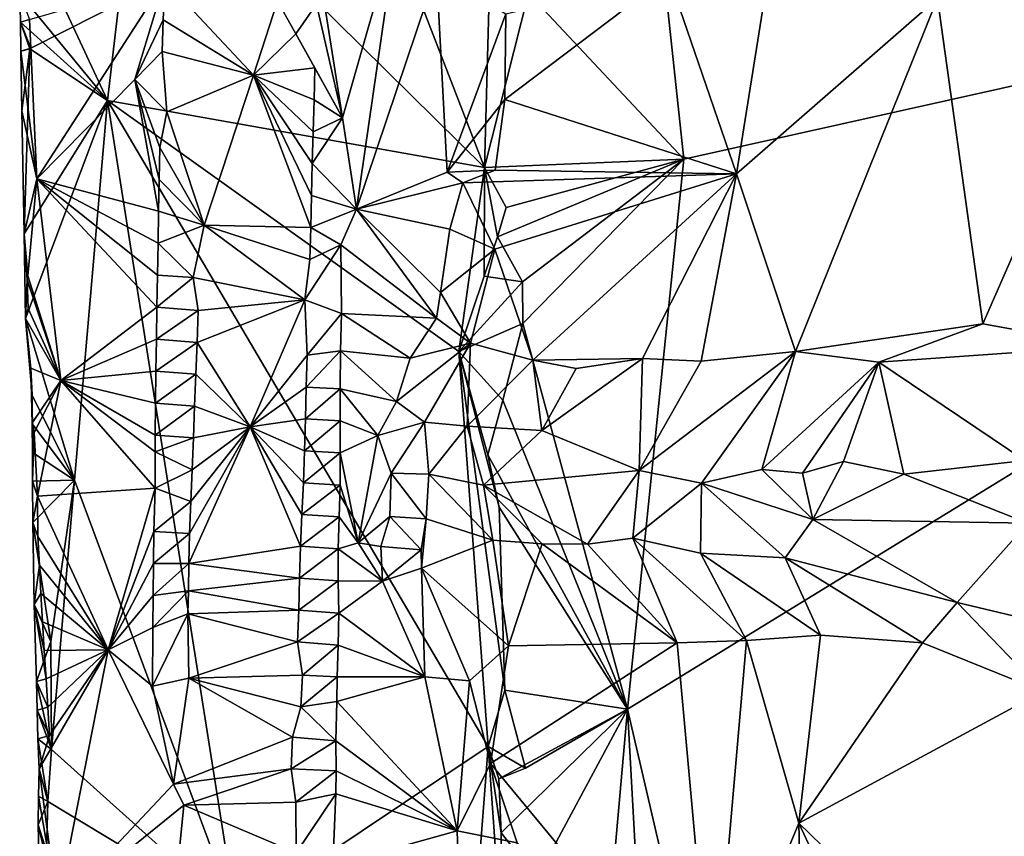
# Model space of a CAD drawing. Units: metres. Extents: x 26.5 to 29.5, y -9 to 15.
# Drawn here: x 26.8 to 27.7, y 0.2 to 0.9 of the extents above; entities that cross this region are included whole.
import ezdxf

# ---------------------------------------------------------------- set-up
doc = ezdxf.new("R2010")
doc.units = ezdxf.units.M

msp = doc.modelspace()

# ---------------------------------------------------------------- linework, layer by layer
at = {"layer": '1'}
for points in [[(27.3995, 0.75359, -1.5473), (27.36781, 1.04965, -1.54735), (27.26542, 0.89692, -1.54584)], [(27.36781, 1.04965, -1.54735), (27.3995, 0.75359, -1.5473), (28.54051, 1.00799, -1.55728)], [(26.90151, 0.8043, -1.14364), (26.92909, 1.04073, -1.18329), (26.82668, 0.9651, -1.05594)], [(26.90151, 0.8043, -1.14364), (27.22722, 0.74618, -1.53594), (26.92909, 1.04073, -1.18329)], [(26.92909, 1.04073, -1.18329), (27.22722, 0.74618, -1.53594), (27.13172, 0.99353, -1.42926)], [(27.3995, 0.75359, -1.5473), (27.35099, 0.27841, -1.54437), (28.54051, 1.00799, -1.55728)], [(27.35099, 0.27841, -1.54437), (27.66902, -1.08906, -1.53532), (28.54051, 1.00799, -1.55728)], [(28.54051, 1.00799, -1.55728), (27.66902, -1.08906, -1.53532), (28.66025, -0.43086, -1.54937)], [(27.13172, 0.99353, -1.42926), (27.22722, 0.74618, -1.53594), (27.23133, 0.89431, -1.54652)], [(26.90151, 0.8043, -1.14364), (26.82668, 0.9651, -1.05594), (26.82561, 0.89655, -1.04489)], [(27.15219, 0.95562, -0.96322), (27.10446, 0.78906, -1.00375), (27.08384, 0.92061, -1.01724)], [(27.1166, 0.71039, -0.99442), (27.10446, 0.78906, -1.00375), (27.15219, 0.95562, -0.96322)], [(27.1166, 0.71039, -0.99442), (27.15219, 0.95562, -0.96322), (27.18575, 0.91575, -0.94808)], [(27.61878, 0.89252, -1.14491), (27.77437, 0.932, -1.18084), (27.7722, 0.87227, -1.16431)], [(27.10446, 0.78906, -1.00375), (27.08211, 0.88749, -1.01711), (27.08384, 0.92061, -1.01724)], [(27.19491, 0.7424, -0.9461), (27.1166, 0.71039, -0.99442), (27.18575, 0.91575, -0.94808)], [(27.24584, 0.87892, -0.96061), (27.19491, 0.7424, -0.9461), (27.18575, 0.91575, -0.94808)], [(27.44503, 0.74084, -1.08284), (27.24483, 0.80507, -0.95886), (27.38627, 0.91207, -1.05278)], [(27.24483, 0.80507, -0.95886), (27.24584, 0.87892, -0.96061), (27.38627, 0.91207, -1.05278)], [(27.44503, 0.74084, -1.08284), (27.38627, 0.91207, -1.05278), (27.46976, 0.89634, -1.0945)], [(26.95092, 0.90817, -0.93056), (26.83511, 0.84939, -1.01878), (26.83403, 0.87402, -1.02007)], [(26.95092, 0.90817, -0.93056), (26.84056, 0.73659, -1.01544), (26.83511, 0.84939, -1.01878)], [(26.84056, 0.73659, -1.01544), (26.95092, 0.90817, -0.93056), (26.92509, 0.82228, -0.94431)], [(26.92509, 0.82228, -0.94431), (26.95092, 0.90817, -0.93056), (26.94955, 0.87395, -0.93221)], [(26.94955, 0.87395, -0.93221), (26.95092, 0.90817, -0.93056), (27.02776, 0.8262, -0.9831)], [(27.02776, 0.8262, -0.9831), (26.95092, 0.90817, -0.93056), (27.04853, 0.8899, -1.01064)], [(26.82561, 0.89655, -1.04489), (26.83403, 0.87402, -1.02007), (26.82622, 0.87171, -1.04367)], [(26.90151, 0.8043, -1.14364), (26.82561, 0.89655, -1.04489), (26.82622, 0.87171, -1.04367)], [(27.23133, 0.89431, -1.54652), (27.22722, 0.74618, -1.53594), (27.26542, 0.89692, -1.54584)], [(27.22722, 0.74618, -1.53594), (27.3995, 0.75359, -1.5473), (27.26542, 0.89692, -1.54584)], [(27.61878, 0.89252, -1.14491), (27.44503, 0.74084, -1.08284), (27.46976, 0.89634, -1.0945)], [(27.06425, 0.8618, -1.0185), (27.02776, 0.8262, -0.9831), (27.04853, 0.8899, -1.01064)], [(27.06425, 0.8618, -1.0185), (27.04853, 0.8899, -1.01064), (27.08211, 0.88749, -1.01711)], [(27.10446, 0.78906, -1.00375), (27.06425, 0.8618, -1.0185), (27.08211, 0.88749, -1.01711)], [(27.49594, 0.58744, -1.10236), (27.44503, 0.74084, -1.08284), (27.61878, 0.89252, -1.14491)], [(27.65801, 0.6112, -1.14701), (27.49594, 0.58744, -1.10236), (27.61878, 0.89252, -1.14491)], [(27.65801, 0.6112, -1.14701), (27.61878, 0.89252, -1.14491), (27.7722, 0.87227, -1.16431)], [(27.24483, 0.80507, -0.95886), (27.19491, 0.7424, -0.9461), (27.24584, 0.87892, -0.96061)], [(26.83403, 0.87402, -1.02007), (26.83511, 0.84939, -1.01878), (26.82622, 0.87171, -1.04367)], [(26.83511, 0.84939, -1.01878), (26.82671, 0.84687, -1.04249), (26.82622, 0.87171, -1.04367)], [(26.82671, 0.84687, -1.04249), (26.8345, 0.84882, -1.06482), (26.82622, 0.87171, -1.04367)], [(26.8345, 0.84882, -1.06482), (26.90151, 0.8043, -1.14364), (26.82622, 0.87171, -1.04367)], [(26.94875, 0.84639, -0.93165), (26.92509, 0.82228, -0.94431), (26.94955, 0.87395, -0.93221)], [(26.94875, 0.84639, -0.93165), (26.94955, 0.87395, -0.93221), (27.02776, 0.8262, -0.9831)], [(27.76451, 0.59184, -1.16994), (27.65801, 0.6112, -1.14701), (27.7722, 0.87227, -1.16431)], [(27.08073, 0.83233, -1.01645), (27.02776, 0.8262, -0.9831), (27.06425, 0.8618, -1.0185)], [(27.10446, 0.78906, -1.00375), (27.08073, 0.83233, -1.01645), (27.06425, 0.8618, -1.0185)], [(26.84056, 0.73659, -1.01544), (26.82671, 0.84687, -1.04249), (26.83511, 0.84939, -1.01878)], [(26.82745, 0.79516, -1.03955), (26.8345, 0.84882, -1.06482), (26.82671, 0.84687, -1.04249)], [(26.84056, 0.73659, -1.01544), (26.82745, 0.79516, -1.03955), (26.82671, 0.84687, -1.04249)], [(26.82745, 0.79516, -1.03955), (26.82943, 0.68891, -1.04058), (26.8345, 0.84882, -1.06482)], [(26.90151, 0.8043, -1.14364), (26.8345, 0.84882, -1.06482), (26.82943, 0.68891, -1.04058)], [(26.95268, 0.79448, -0.92969), (26.92509, 0.82228, -0.94431), (26.94875, 0.84639, -0.93165)], [(26.95268, 0.79448, -0.92969), (26.94875, 0.84639, -0.93165), (27.02776, 0.8262, -0.9831)], [(26.98512, 0.69653, -0.94778), (26.95268, 0.79448, -0.92969), (27.02776, 0.8262, -0.9831)], [(26.98512, 0.69653, -0.94778), (27.02776, 0.8262, -0.9831), (27.07709, 0.69447, -1.01442)], [(27.07999, 0.80476, -1.01602), (27.02776, 0.8262, -0.9831), (27.08073, 0.83233, -1.01645)], [(27.07709, 0.69447, -1.01442), (27.02776, 0.8262, -0.9831), (27.0777, 0.72207, -1.01458)], [(27.0777, 0.72207, -1.01458), (27.02776, 0.8262, -0.9831), (27.07837, 0.74965, -1.01487)], [(27.07837, 0.74965, -1.01487), (27.02776, 0.8262, -0.9831), (27.07916, 0.77721, -1.01539)], [(27.07916, 0.77721, -1.01539), (27.02776, 0.8262, -0.9831), (27.07999, 0.80476, -1.01602)], [(27.07999, 0.80476, -1.01602), (27.08073, 0.83233, -1.01645), (27.10446, 0.78906, -1.00375)], [(26.84056, 0.73659, -1.01544), (26.92509, 0.82228, -0.94431), (26.94557, 0.70843, -0.93058)], [(26.94557, 0.70843, -0.93058), (26.92509, 0.82228, -0.94431), (26.94607, 0.73605, -0.93051)], [(26.94607, 0.73605, -0.93051), (26.92509, 0.82228, -0.94431), (26.94668, 0.76365, -0.93067)], [(26.94668, 0.76365, -0.93067), (26.92509, 0.82228, -0.94431), (26.95268, 0.79448, -0.92969)], [(26.8306, 0.61581, -1.0426), (26.90151, 0.8043, -1.14364), (26.82943, 0.68891, -1.04058)], [(26.87304, 0.47621, -1.09673), (26.90151, 0.8043, -1.14364), (26.8306, 0.61581, -1.0426)], [(27.01267, 0.1005, -1.25642), (26.90151, 0.8043, -1.14364), (26.87304, 0.47621, -1.09673)], [(27.20502, 0.58737, -1.50367), (27.22722, 0.74618, -1.53594), (26.90151, 0.8043, -1.14364)], [(27.23051, 0.24611, -1.52163), (27.20502, 0.58737, -1.50367), (26.90151, 0.8043, -1.14364)], [(27.01267, 0.1005, -1.25642), (27.23051, 0.24611, -1.52163), (26.90151, 0.8043, -1.14364)], [(27.07916, 0.77721, -1.01539), (27.07999, 0.80476, -1.01602), (27.10446, 0.78906, -1.00375)], [(27.23643, 0.744, -0.95386), (27.19491, 0.7424, -0.9461), (27.24483, 0.80507, -0.95886)], [(27.23643, 0.744, -0.95386), (27.24483, 0.80507, -0.95886), (27.44503, 0.74084, -1.08284)], [(26.82745, 0.79516, -1.03955), (26.84056, 0.73659, -1.01544), (26.82943, 0.68891, -1.04058)], [(26.94668, 0.76365, -0.93067), (26.95268, 0.79448, -0.92969), (26.98512, 0.69653, -0.94778)], [(27.07837, 0.74965, -1.01487), (27.07916, 0.77721, -1.01539), (27.10446, 0.78906, -1.00375)], [(27.1166, 0.71039, -0.99442), (27.07837, 0.74965, -1.01487), (27.10446, 0.78906, -1.00375)], [(26.94607, 0.73605, -0.93051), (26.94668, 0.76365, -0.93067), (26.98512, 0.69653, -0.94778)], [(27.0777, 0.72207, -1.01458), (27.07837, 0.74965, -1.01487), (27.1166, 0.71039, -0.99442)], [(27.22722, 0.74618, -1.53594), (27.24604, 0.71182, -1.54435), (27.3995, 0.75359, -1.5473)], [(27.24604, 0.71182, -1.54435), (27.23849, 0.68649, -1.54083), (27.3995, 0.75359, -1.5473)], [(27.23849, 0.68649, -1.54083), (27.26028, 0.64755, -1.54368), (27.3995, 0.75359, -1.5473)], [(27.26028, 0.64755, -1.54368), (27.26035, 0.61146, -1.54343), (27.3995, 0.75359, -1.5473)], [(27.26035, 0.61146, -1.54343), (27.35099, 0.27841, -1.54437), (27.3995, 0.75359, -1.5473)], [(27.1166, 0.71039, -0.99442), (27.19491, 0.7424, -0.9461), (27.20861, 0.73299, -0.9457)], [(27.20861, 0.73299, -0.9457), (27.19491, 0.7424, -0.9461), (27.23643, 0.744, -0.95386)], [(27.22722, 0.74618, -1.53594), (27.20502, 0.58737, -1.50367), (27.22699, 0.65234, -1.53324)], [(27.20861, 0.73299, -0.9457), (27.23643, 0.744, -0.95386), (27.44503, 0.74084, -1.08284)], [(27.23636, 0.67587, -0.95372), (27.20861, 0.73299, -0.9457), (27.44503, 0.74084, -1.08284)], [(27.22722, 0.74618, -1.53594), (27.22699, 0.65234, -1.53324), (27.23849, 0.68649, -1.54083)], [(27.24604, 0.71182, -1.54435), (27.22722, 0.74618, -1.53594), (27.23849, 0.68649, -1.54083)], [(27.26895, 0.57986, -0.96841), (27.23636, 0.67587, -0.95372), (27.44503, 0.74084, -1.08284)], [(27.36392, 0.58139, -1.02771), (27.26895, 0.57986, -0.96841), (27.44503, 0.74084, -1.08284)], [(27.36392, 0.58139, -1.02771), (27.44503, 0.74084, -1.08284), (27.41455, 0.57903, -1.05989)], [(27.41455, 0.57903, -1.05989), (27.44503, 0.74084, -1.08284), (27.49594, 0.58744, -1.10236)], [(26.83264, 0.65272, -1.02673), (26.82943, 0.68891, -1.04058), (26.84056, 0.73659, -1.01544)], [(26.86125, 0.56219, -1.00178), (26.83264, 0.65272, -1.02673), (26.84056, 0.73659, -1.01544)], [(26.86125, 0.56219, -1.00178), (26.84056, 0.73659, -1.01544), (26.94414, 0.62551, -0.93095)], [(26.94414, 0.62551, -0.93095), (26.84056, 0.73659, -1.01544), (26.94466, 0.65316, -0.9309)], [(26.94466, 0.65316, -0.9309), (26.84056, 0.73659, -1.01544), (26.94514, 0.68079, -0.93078)], [(26.94514, 0.68079, -0.93078), (26.84056, 0.73659, -1.01544), (26.94557, 0.70843, -0.93058)], [(26.94557, 0.70843, -0.93058), (26.94607, 0.73605, -0.93051), (26.98512, 0.69653, -0.94778)], [(27.19723, 0.69293, -0.94676), (27.1166, 0.71039, -0.99442), (27.20861, 0.73299, -0.9457)], [(27.19723, 0.69293, -0.94676), (27.20861, 0.73299, -0.9457), (27.23636, 0.67587, -0.95372)], [(27.07709, 0.69447, -1.01442), (27.0777, 0.72207, -1.01458), (27.1166, 0.71039, -0.99442)], [(26.94514, 0.68079, -0.93078), (26.94557, 0.70843, -0.93058), (26.98512, 0.69653, -0.94778)], [(27.10319, 0.67942, -1.00708), (27.07709, 0.69447, -1.01442), (27.1166, 0.71039, -0.99442)], [(27.18582, 0.61626, -0.94562), (27.10319, 0.67942, -1.00708), (27.1166, 0.71039, -0.99442)], [(27.18582, 0.61626, -0.94562), (27.1166, 0.71039, -0.99442), (27.18931, 0.63834, -0.9474)], [(27.18931, 0.63834, -0.9474), (27.1166, 0.71039, -0.99442), (27.19723, 0.69293, -0.94676)], [(26.97561, 0.65134, -0.93186), (26.94514, 0.68079, -0.93078), (26.98512, 0.69653, -0.94778)], [(26.97561, 0.65134, -0.93186), (26.98512, 0.69653, -0.94778), (27.07194, 0.63207, -1.01392)], [(27.07194, 0.63207, -1.01392), (26.98512, 0.69653, -0.94778), (27.07645, 0.66688, -1.01421)], [(27.07645, 0.66688, -1.01421), (26.98512, 0.69653, -0.94778), (27.07709, 0.69447, -1.01442)], [(27.07645, 0.66688, -1.01421), (27.07709, 0.69447, -1.01442), (27.10319, 0.67942, -1.00708)], [(27.18931, 0.63834, -0.9474), (27.19723, 0.69293, -0.94676), (27.23636, 0.67587, -0.95372)], [(26.82943, 0.68891, -1.04058), (26.83264, 0.65272, -1.02673), (26.83202, 0.64921, -1.03182)], [(26.8306, 0.61581, -1.0426), (26.82943, 0.68891, -1.04058), (26.83202, 0.64921, -1.03182)], [(26.94466, 0.65316, -0.9309), (26.94514, 0.68079, -0.93078), (26.97561, 0.65134, -0.93186)], [(27.23849, 0.68649, -1.54083), (27.22699, 0.65234, -1.53324), (27.26028, 0.64755, -1.54368)], [(27.07194, 0.63207, -1.01392), (27.07645, 0.66688, -1.01421), (27.10319, 0.67942, -1.00708)], [(27.10366, 0.62021, -1.0085), (27.07194, 0.63207, -1.01392), (27.10319, 0.67942, -1.00708)], [(27.18582, 0.61626, -0.94562), (27.10366, 0.62021, -1.0085), (27.10319, 0.67942, -1.00708)], [(27.18931, 0.63834, -0.9474), (27.23636, 0.67587, -0.95372), (27.2151, 0.59453, -0.94631)], [(27.2151, 0.59453, -0.94631), (27.23636, 0.67587, -0.95372), (27.26895, 0.57986, -0.96841)], [(26.8306, 0.61581, -1.0426), (26.83202, 0.64921, -1.03182), (26.83285, 0.62454, -1.0305)], [(26.83264, 0.65272, -1.02673), (26.86125, 0.56219, -1.00178), (26.83202, 0.64921, -1.03182)], [(26.83202, 0.64921, -1.03182), (26.86125, 0.56219, -1.00178), (26.83285, 0.62454, -1.0305)], [(26.94414, 0.62551, -0.93095), (26.94466, 0.65316, -0.9309), (26.97561, 0.65134, -0.93186)], [(26.97997, 0.62265, -0.94211), (26.94414, 0.62551, -0.93095), (26.97561, 0.65134, -0.93186)], [(26.97997, 0.62265, -0.94211), (26.97561, 0.65134, -0.93186), (27.07194, 0.63207, -1.01392)], [(27.22699, 0.65234, -1.53324), (27.20502, 0.58737, -1.50367), (27.26028, 0.64755, -1.54368)], [(27.20502, 0.58737, -1.50367), (27.26035, 0.61146, -1.54343), (27.26028, 0.64755, -1.54368)], [(27.2151, 0.59453, -0.94631), (27.18582, 0.61626, -0.94562), (27.18931, 0.63834, -0.9474)], [(26.97885, 0.59517, -0.94088), (26.97997, 0.62265, -0.94211), (27.07194, 0.63207, -1.01392)], [(27.02473, 0.52238, -0.97709), (26.97885, 0.59517, -0.94088), (27.07194, 0.63207, -1.01392)], [(27.0741, 0.5842, -1.01262), (27.02473, 0.52238, -0.97709), (27.07194, 0.63207, -1.01392)], [(27.0741, 0.5842, -1.01262), (27.07194, 0.63207, -1.01392), (27.10366, 0.62021, -1.0085)], [(26.86125, 0.56219, -1.00178), (26.8306, 0.61581, -1.0426), (26.83285, 0.62454, -1.0305)], [(26.94373, 0.59791, -0.9312), (26.86125, 0.56219, -1.00178), (26.94414, 0.62551, -0.93095)], [(26.94373, 0.59791, -0.9312), (26.94414, 0.62551, -0.93095), (26.97997, 0.62265, -0.94211)], [(26.97885, 0.59517, -0.94088), (26.94373, 0.59791, -0.9312), (26.97997, 0.62265, -0.94211)], [(26.8351, 0.57284, -1.02768), (26.83632, 0.5497, -1.05117), (26.8306, 0.61581, -1.0426)], [(26.86125, 0.56219, -1.00178), (26.8351, 0.57284, -1.02768), (26.8306, 0.61581, -1.0426)], [(26.83632, 0.5497, -1.05117), (26.87304, 0.47621, -1.09673), (26.8306, 0.61581, -1.0426)], [(27.10284, 0.58803, -1.00901), (27.0741, 0.5842, -1.01262), (27.10366, 0.62021, -1.0085)], [(27.10284, 0.58803, -1.00901), (27.10366, 0.62021, -1.0085), (27.16293, 0.58147, -0.9579)], [(27.16293, 0.58147, -0.9579), (27.10366, 0.62021, -1.0085), (27.18582, 0.61626, -0.94562)], [(27.2151, 0.59453, -0.94631), (27.16293, 0.58147, -0.9579), (27.18582, 0.61626, -0.94562)], [(27.20502, 0.58737, -1.50367), (27.2432, 0.54522, -1.54073), (27.26035, 0.61146, -1.54343)], [(27.2432, 0.54522, -1.54073), (27.35099, 0.27841, -1.54437), (27.26035, 0.61146, -1.54343)], [(27.56803, 0.57816, -1.13906), (27.49594, 0.58744, -1.10236), (27.65801, 0.6112, -1.14701)], [(27.56803, 0.57816, -1.13906), (27.65801, 0.6112, -1.14701), (27.76451, 0.59184, -1.16994)], [(26.9434, 0.57025, -0.93162), (26.86125, 0.56219, -1.00178), (26.94373, 0.59791, -0.9312)], [(26.97885, 0.59517, -0.94088), (26.9434, 0.57025, -0.93162), (26.94373, 0.59791, -0.9312)], [(26.97781, 0.56766, -0.93983), (26.9434, 0.57025, -0.93162), (26.97885, 0.59517, -0.94088)], [(26.97781, 0.56766, -0.93983), (26.97885, 0.59517, -0.94088), (27.02473, 0.52238, -0.97709)], [(27.07322, 0.55666, -1.01191), (27.0741, 0.5842, -1.01262), (27.10284, 0.58803, -1.00901)], [(27.10264, 0.55517, -1.00967), (27.07322, 0.55666, -1.01191), (27.10284, 0.58803, -1.00901)], [(27.10264, 0.55517, -1.00967), (27.10284, 0.58803, -1.00901), (27.15133, 0.54412, -0.96721)], [(27.15133, 0.54412, -0.96721), (27.10284, 0.58803, -1.00901), (27.16293, 0.58147, -0.9579)], [(27.15133, 0.54412, -0.96721), (27.16293, 0.58147, -0.9579), (27.2151, 0.59453, -0.94631)], [(27.17532, 0.52638, -0.97144), (27.15133, 0.54412, -0.96721), (27.2151, 0.59453, -0.94631)], [(27.17532, 0.52638, -0.97144), (27.2151, 0.59453, -0.94631), (27.21245, 0.52294, -0.98452)], [(27.20502, 0.58737, -1.50367), (27.23051, 0.24611, -1.52163), (27.24473, 0.29482, -1.53997)], [(27.20502, 0.58737, -1.50367), (27.24001, 0.45294, -1.53842), (27.23022, 0.49817, -1.53195)], [(27.20502, 0.58737, -1.50367), (27.23022, 0.49817, -1.53195), (27.2432, 0.54522, -1.54073)], [(27.20502, 0.58737, -1.50367), (27.24473, 0.29482, -1.53997), (27.24001, 0.45294, -1.53842)], [(27.21245, 0.52294, -0.98452), (27.2151, 0.59453, -0.94631), (27.26895, 0.57986, -0.96841)], [(27.41488, 0.47368, -1.13254), (27.36085, 0.48449, -1.10221), (27.49594, 0.58744, -1.10236)], [(27.49594, 0.58744, -1.10236), (27.36085, 0.48449, -1.10221), (27.41455, 0.57903, -1.05989)], [(27.41488, 0.47368, -1.13254), (27.49594, 0.58744, -1.10236), (27.46692, 0.48548, -1.15334)], [(27.46692, 0.48548, -1.15334), (27.49594, 0.58744, -1.10236), (27.56803, 0.57816, -1.13906)], [(27.69423, 0.49313, -1.22471), (27.56803, 0.57816, -1.13906), (27.76451, 0.59184, -1.16994)], [(27.07322, 0.55666, -1.01191), (27.02473, 0.52238, -0.97709), (27.0741, 0.5842, -1.01262)], [(27.21245, 0.52294, -0.98452), (27.26895, 0.57986, -0.96841), (27.27696, 0.51895, -1.02481)], [(27.30662, 0.57273, -0.99361), (27.26895, 0.57986, -0.96841), (27.36392, 0.58139, -1.02771)], [(27.27696, 0.51895, -1.02481), (27.26895, 0.57986, -0.96841), (27.30662, 0.57273, -0.99361)], [(27.27696, 0.51895, -1.02481), (27.30662, 0.57273, -0.99361), (27.36392, 0.58139, -1.02771)], [(27.36085, 0.48449, -1.10221), (27.27696, 0.51895, -1.02481), (27.36392, 0.58139, -1.02771)], [(27.36085, 0.48449, -1.10221), (27.36392, 0.58139, -1.02771), (27.41455, 0.57903, -1.05989)], [(26.83632, 0.5497, -1.05117), (26.8351, 0.57284, -1.02768), (26.83649, 0.5249, -1.04979)], [(26.83649, 0.5249, -1.04979), (26.8351, 0.57284, -1.02768), (26.83657, 0.52597, -1.02489)], [(26.8351, 0.57284, -1.02768), (26.86125, 0.56219, -1.00178), (26.83657, 0.52597, -1.02489)], [(26.94305, 0.54259, -0.932), (26.86125, 0.56219, -1.00178), (26.9434, 0.57025, -0.93162)], [(26.94305, 0.54259, -0.932), (26.9434, 0.57025, -0.93162), (26.97781, 0.56766, -0.93983)], [(27.46692, 0.48548, -1.15334), (27.56803, 0.57816, -1.13906), (27.50213, 0.48227, -1.16768)], [(27.50213, 0.48227, -1.16768), (27.56803, 0.57816, -1.13906), (27.53761, 0.49226, -1.17702)], [(27.58966, 0.48127, -1.19706), (27.53761, 0.49226, -1.17702), (27.56803, 0.57816, -1.13906)], [(27.58966, 0.48127, -1.19706), (27.56803, 0.57816, -1.13906), (27.69423, 0.49313, -1.22471)], [(26.83657, 0.52597, -1.02489), (26.86125, 0.56219, -1.00178), (26.83801, 0.51736, -1.02192)], [(26.83801, 0.51736, -1.02192), (26.86125, 0.56219, -1.00178), (26.84097, 0.46244, -1.0184)], [(26.84097, 0.46244, -1.0184), (26.86125, 0.56219, -1.00178), (26.94265, 0.46913, -0.93317)], [(26.94265, 0.46913, -0.93317), (26.86125, 0.56219, -1.00178), (26.94279, 0.50079, -0.9327)], [(26.94279, 0.50079, -0.9327), (26.86125, 0.56219, -1.00178), (26.94264, 0.51495, -0.93226)], [(26.94264, 0.51495, -0.93226), (26.86125, 0.56219, -1.00178), (26.94305, 0.54259, -0.932)], [(26.97682, 0.54015, -0.93886), (26.94305, 0.54259, -0.932), (26.97781, 0.56766, -0.93983)], [(26.97682, 0.54015, -0.93886), (26.97781, 0.56766, -0.93983), (27.02473, 0.52238, -0.97709)], [(27.0725, 0.52909, -1.01152), (27.02473, 0.52238, -0.97709), (27.07322, 0.55666, -1.01191)], [(27.0725, 0.52909, -1.01152), (27.07322, 0.55666, -1.01191), (27.10264, 0.55517, -1.00967)], [(27.10253, 0.52746, -1.01056), (27.0725, 0.52909, -1.01152), (27.10264, 0.55517, -1.00967)], [(27.10253, 0.52746, -1.01056), (27.10264, 0.55517, -1.00967), (27.13519, 0.5149, -0.98246)], [(27.13519, 0.5149, -0.98246), (27.10264, 0.55517, -1.00967), (27.15133, 0.54412, -0.96721)], [(26.87304, 0.47621, -1.09673), (26.83632, 0.5497, -1.05117), (26.83649, 0.5249, -1.04979)], [(27.2432, 0.54522, -1.54073), (27.23022, 0.49817, -1.53195), (27.35099, 0.27841, -1.54437)], [(26.94264, 0.51495, -0.93226), (26.94305, 0.54259, -0.932), (26.97682, 0.54015, -0.93886)], [(26.97571, 0.51266, -0.93767), (26.94264, 0.51495, -0.93226), (26.97682, 0.54015, -0.93886)], [(26.97571, 0.51266, -0.93767), (26.97682, 0.54015, -0.93886), (27.02473, 0.52238, -0.97709)], [(27.13519, 0.5149, -0.98246), (27.15133, 0.54412, -0.96721), (27.17532, 0.52638, -0.97144)], [(27.07172, 0.50153, -1.01101), (27.02473, 0.52238, -0.97709), (27.0725, 0.52909, -1.01152)], [(27.07172, 0.50153, -1.01101), (27.0725, 0.52909, -1.01152), (27.10253, 0.52746, -1.01056)], [(26.83649, 0.5249, -1.04979), (26.83657, 0.52597, -1.02489), (26.83665, 0.5001, -1.0484)], [(26.87304, 0.47621, -1.09673), (26.83649, 0.5249, -1.04979), (26.83665, 0.5001, -1.0484)], [(26.83665, 0.5001, -1.0484), (26.83657, 0.52597, -1.02489), (26.83801, 0.51736, -1.02192)], [(26.97185, 0.40424, -0.93324), (26.97242, 0.43018, -0.93412), (27.02473, 0.52238, -0.97709)], [(26.97185, 0.40424, -0.93324), (27.02473, 0.52238, -0.97709), (27.06842, 0.41905, -1.00744)], [(26.97242, 0.43018, -0.93412), (26.97342, 0.4577, -0.9351), (27.02473, 0.52238, -0.97709)], [(26.97342, 0.4577, -0.9351), (26.97454, 0.48518, -0.93633), (27.02473, 0.52238, -0.97709)], [(26.97454, 0.48518, -0.93633), (26.97571, 0.51266, -0.93767), (27.02473, 0.52238, -0.97709)], [(27.06842, 0.41905, -1.00744), (27.02473, 0.52238, -0.97709), (27.06954, 0.44654, -1.00866)], [(27.06954, 0.44654, -1.00866), (27.02473, 0.52238, -0.97709), (27.07076, 0.47401, -1.01011)], [(27.07076, 0.47401, -1.01011), (27.02473, 0.52238, -0.97709), (27.07172, 0.50153, -1.01101)], [(27.10258, 0.49972, -1.01177), (27.07172, 0.50153, -1.01101), (27.10253, 0.52746, -1.01056)], [(27.10258, 0.49972, -1.01177), (27.10253, 0.52746, -1.01056), (27.13519, 0.5149, -0.98246)], [(27.14658, 0.48224, -0.98023), (27.13519, 0.5149, -0.98246), (27.17532, 0.52638, -0.97144)], [(27.14658, 0.48224, -0.98023), (27.17532, 0.52638, -0.97144), (27.17931, 0.48135, -0.98336)], [(27.17931, 0.48135, -0.98336), (27.17532, 0.52638, -0.97144), (27.21245, 0.52294, -0.98452)], [(27.17931, 0.48135, -0.98336), (27.21245, 0.52294, -0.98452), (27.22647, 0.47184, -1.01092)], [(27.22647, 0.47184, -1.01092), (27.21245, 0.52294, -0.98452), (27.27696, 0.51895, -1.02481)], [(26.83665, 0.5001, -1.0484), (26.83801, 0.51736, -1.02192), (26.83678, 0.4753, -1.04702)], [(26.83678, 0.4753, -1.04702), (26.83801, 0.51736, -1.02192), (26.84097, 0.46244, -1.0184)], [(26.94279, 0.50079, -0.9327), (26.94264, 0.51495, -0.93226), (26.97571, 0.51266, -0.93767)], [(26.97454, 0.48518, -0.93633), (26.94279, 0.50079, -0.9327), (26.97571, 0.51266, -0.93767)], [(27.11808, 0.42214, -0.99307), (27.10258, 0.49972, -1.01177), (27.13519, 0.5149, -0.98246)], [(27.11808, 0.42214, -0.99307), (27.13519, 0.5149, -0.98246), (27.14658, 0.48224, -0.98023)], [(27.22647, 0.47184, -1.01092), (27.27696, 0.51895, -1.02481), (27.36085, 0.48449, -1.10221)], [(26.87304, 0.47621, -1.09673), (26.83665, 0.5001, -1.0484), (26.83678, 0.4753, -1.04702)], [(26.94265, 0.46913, -0.93317), (26.94279, 0.50079, -0.9327), (26.97454, 0.48518, -0.93633)], [(27.07076, 0.47401, -1.01011), (27.07172, 0.50153, -1.01101), (27.10258, 0.49972, -1.01177)], [(27.10259, 0.47199, -1.01291), (27.07076, 0.47401, -1.01011), (27.10258, 0.49972, -1.01177)], [(27.10259, 0.47199, -1.01291), (27.10258, 0.49972, -1.01177), (27.11808, 0.42214, -0.99307)], [(27.23022, 0.49817, -1.53195), (27.24001, 0.45294, -1.53842), (27.35099, 0.27841, -1.54437)], [(26.97342, 0.4577, -0.9351), (26.94265, 0.46913, -0.93317), (26.97454, 0.48518, -0.93633)], [(27.41488, 0.47368, -1.13254), (27.46692, 0.48548, -1.15334), (27.51115, 0.44229, -1.16882)], [(27.51115, 0.44229, -1.16882), (27.46692, 0.48548, -1.15334), (27.50213, 0.48227, -1.16768)], [(27.51115, 0.44229, -1.16882), (27.50213, 0.48227, -1.16768), (27.53761, 0.49226, -1.17702)], [(27.51115, 0.44229, -1.16882), (27.53761, 0.49226, -1.17702), (27.58966, 0.48127, -1.19706)], [(27.58966, 0.48127, -1.19706), (27.69423, 0.49313, -1.22471), (27.69688, 0.43906, -1.22285)], [(27.14548, 0.44477, -0.97615), (27.11808, 0.42214, -0.99307), (27.14658, 0.48224, -0.98023)], [(27.14548, 0.44477, -0.97615), (27.14658, 0.48224, -0.98023), (27.17687, 0.44284, -0.97807)], [(27.17687, 0.44284, -0.97807), (27.14658, 0.48224, -0.98023), (27.17931, 0.48135, -0.98336)], [(27.17687, 0.44284, -0.97807), (27.17931, 0.48135, -0.98336), (27.23444, 0.42429, -1.00627)], [(27.23444, 0.42429, -1.00627), (27.17931, 0.48135, -0.98336), (27.22647, 0.47184, -1.01092)], [(27.3162, 0.42103, -1.06307), (27.22647, 0.47184, -1.01092), (27.36085, 0.48449, -1.10221)], [(27.35535, 0.42607, -1.09107), (27.3162, 0.42103, -1.06307), (27.36085, 0.48449, -1.10221)], [(27.41488, 0.47368, -1.13254), (27.35535, 0.42607, -1.09107), (27.36085, 0.48449, -1.10221)], [(27.51115, 0.44229, -1.16882), (27.58966, 0.48127, -1.19706), (27.69688, 0.43906, -1.22285)], [(26.87304, 0.47621, -1.09673), (26.83678, 0.4753, -1.04702), (26.83687, 0.43965, -1.04513)], [(26.83678, 0.4753, -1.04702), (26.84097, 0.46244, -1.0184), (26.83687, 0.43965, -1.04513)], [(26.85252, 0.33674, -1.06697), (26.87304, 0.47621, -1.09673), (26.83687, 0.43965, -1.04513)], [(26.90197, 0.32971, -0.97201), (26.84097, 0.46244, -1.0184), (26.94265, 0.46913, -0.93317)], [(26.87304, 0.47621, -1.09673), (26.85252, 0.33674, -1.06697), (26.85317, 0.24364, -1.06455)], [(27.01267, 0.1005, -1.25642), (26.87304, 0.47621, -1.09673), (26.85317, 0.24364, -1.06455)], [(26.90197, 0.32971, -0.97201), (26.94265, 0.46913, -0.93317), (26.94163, 0.43197, -0.9335)], [(26.94163, 0.43197, -0.9335), (26.94265, 0.46913, -0.93317), (26.97342, 0.4577, -0.9351)], [(27.06954, 0.44654, -1.00866), (27.07076, 0.47401, -1.01011), (27.10259, 0.47199, -1.01291)], [(27.1017, 0.44445, -1.01216), (27.06954, 0.44654, -1.00866), (27.10259, 0.47199, -1.01291)], [(27.1017, 0.44445, -1.01216), (27.10259, 0.47199, -1.01291), (27.11808, 0.42214, -0.99307)], [(27.23444, 0.42429, -1.00627), (27.22647, 0.47184, -1.01092), (27.27722, 0.42117, -1.03563)], [(27.27722, 0.42117, -1.03563), (27.22647, 0.47184, -1.01092), (27.3162, 0.42103, -1.06307)], [(27.35535, 0.42607, -1.09107), (27.41488, 0.47368, -1.13254), (27.41385, 0.41311, -1.11508)], [(27.41385, 0.41311, -1.11508), (27.41488, 0.47368, -1.13254), (27.48705, 0.40899, -1.14601)], [(27.41488, 0.47368, -1.13254), (27.51115, 0.44229, -1.16882), (27.48705, 0.40899, -1.14601)], [(26.83687, 0.43965, -1.04513), (26.84097, 0.46244, -1.0184), (26.84141, 0.42747, -1.02015)], [(26.84097, 0.46244, -1.0184), (26.90197, 0.32971, -0.97201), (26.84141, 0.42747, -1.02015)], [(26.97242, 0.43018, -0.93412), (26.94163, 0.43197, -0.9335), (26.97342, 0.4577, -0.9351)], [(27.24473, 0.29482, -1.53997), (27.35099, 0.27841, -1.54437), (27.24001, 0.45294, -1.53842)], [(27.06842, 0.41905, -1.00744), (27.06954, 0.44654, -1.00866), (27.1017, 0.44445, -1.01216)], [(27.10077, 0.41692, -1.01134), (27.06842, 0.41905, -1.00744), (27.1017, 0.44445, -1.01216)], [(27.10077, 0.41692, -1.01134), (27.1017, 0.44445, -1.01216), (27.11808, 0.42214, -0.99307)], [(27.11808, 0.42214, -0.99307), (27.14548, 0.44477, -0.97615), (27.1376, 0.41877, -0.96076)], [(27.1376, 0.41877, -0.96076), (27.14548, 0.44477, -0.97615), (27.17257, 0.41606, -0.97014)], [(27.17257, 0.41606, -0.97014), (27.14548, 0.44477, -0.97615), (27.17687, 0.44284, -0.97807)], [(27.17257, 0.41606, -0.97014), (27.17687, 0.44284, -0.97807), (27.17281, 0.40025, -0.96326)], [(27.17281, 0.40025, -0.96326), (27.17687, 0.44284, -0.97807), (27.23444, 0.42429, -1.00627)], [(26.83687, 0.43965, -1.04513), (26.84264, 0.40287, -1.01887), (26.83817, 0.36891, -1.04111)], [(26.85252, 0.33674, -1.06697), (26.83687, 0.43965, -1.04513), (26.83817, 0.36891, -1.04111)], [(26.83687, 0.43965, -1.04513), (26.84141, 0.42747, -1.02015), (26.84264, 0.40287, -1.01887)], [(27.48705, 0.40899, -1.14601), (27.51115, 0.44229, -1.16882), (27.63582, 0.3704, -1.16502)], [(27.63582, 0.3704, -1.16502), (27.51115, 0.44229, -1.16882), (27.69688, 0.43906, -1.22285)], [(27.63582, 0.3704, -1.16502), (27.69688, 0.43906, -1.22285), (27.7385, 0.34609, -1.16924)], [(26.84141, 0.42747, -1.02015), (26.90197, 0.32971, -0.97201), (26.84264, 0.40287, -1.01887)], [(26.94132, 0.40431, -0.93398), (26.90197, 0.32971, -0.97201), (26.94163, 0.43197, -0.9335)], [(26.94132, 0.40431, -0.93398), (26.94163, 0.43197, -0.9335), (26.97242, 0.43018, -0.93412)], [(26.97185, 0.40424, -0.93324), (26.94132, 0.40431, -0.93398), (26.97242, 0.43018, -0.93412)], [(27.35535, 0.42607, -1.09107), (27.39375, 0.33575, -1.04931), (27.3162, 0.42103, -1.06307)], [(27.39375, 0.33575, -1.04931), (27.35535, 0.42607, -1.09107), (27.45384, 0.33772, -1.08141)], [(27.35535, 0.42607, -1.09107), (27.41385, 0.41311, -1.11508), (27.45384, 0.33772, -1.08141)], [(27.06754, 0.39152, -1.00672), (26.97185, 0.40424, -0.93324), (27.06842, 0.41905, -1.00744)], [(27.06754, 0.39152, -1.00672), (27.06842, 0.41905, -1.00744), (27.10077, 0.41692, -1.01134)], [(27.13914, 0.38901, -0.97268), (27.10077, 0.41692, -1.01134), (27.11808, 0.42214, -0.99307)], [(27.13914, 0.38901, -0.97268), (27.11808, 0.42214, -0.99307), (27.1376, 0.41877, -0.96076)], [(27.13914, 0.38901, -0.97268), (27.1376, 0.41877, -0.96076), (27.17257, 0.41606, -0.97014)], [(27.24812, 0.33304, -0.95879), (27.17281, 0.40025, -0.96326), (27.23444, 0.42429, -1.00627)], [(27.24812, 0.33304, -0.95879), (27.23444, 0.42429, -1.00627), (27.27722, 0.42117, -1.03563)], [(27.24812, 0.33304, -0.95879), (27.27722, 0.42117, -1.03563), (27.39375, 0.33575, -1.04931)], [(27.39375, 0.33575, -1.04931), (27.27722, 0.42117, -1.03563), (27.3162, 0.42103, -1.06307)], [(27.1008, 0.38918, -1.01251), (27.06754, 0.39152, -1.00672), (27.10077, 0.41692, -1.01134)], [(27.13914, 0.38901, -0.97268), (27.1008, 0.38918, -1.01251), (27.10077, 0.41692, -1.01134)], [(27.17281, 0.40025, -0.96326), (27.13914, 0.38901, -0.97268), (27.17257, 0.41606, -0.97014)], [(27.41385, 0.41311, -1.11508), (27.48705, 0.40899, -1.14601), (27.51764, 0.34214, -1.11164)], [(27.41385, 0.41311, -1.11508), (27.51764, 0.34214, -1.11164), (27.45384, 0.33772, -1.08141)], [(27.51764, 0.34214, -1.11164), (27.48705, 0.40899, -1.14601), (27.60578, 0.33553, -1.13483)], [(27.60578, 0.33553, -1.13483), (27.48705, 0.40899, -1.14601), (27.63582, 0.3704, -1.16502)], [(26.84264, 0.40287, -1.01887), (26.84396, 0.37828, -1.0176), (26.83817, 0.36891, -1.04111)], [(26.90197, 0.32971, -0.97201), (26.84396, 0.37828, -1.0176), (26.84264, 0.40287, -1.01887)], [(26.94103, 0.37664, -0.93449), (26.90197, 0.32971, -0.97201), (26.94132, 0.40431, -0.93398)], [(26.94103, 0.37664, -0.93449), (26.94132, 0.40431, -0.93398), (26.97185, 0.40424, -0.93324)], [(26.97141, 0.38071, -0.93256), (26.94103, 0.37664, -0.93449), (26.97185, 0.40424, -0.93324)], [(26.97141, 0.38071, -0.93256), (26.97185, 0.40424, -0.93324), (27.06754, 0.39152, -1.00672)], [(27.17567, 0.30642, -0.95254), (27.13914, 0.38901, -0.97268), (27.17281, 0.40025, -0.96326)], [(27.17567, 0.30642, -0.95254), (27.17281, 0.40025, -0.96326), (27.21431, 0.30284, -0.94472)], [(27.21431, 0.30284, -0.94472), (27.17281, 0.40025, -0.96326), (27.24812, 0.33304, -0.95879)], [(27.06674, 0.36396, -1.00617), (26.97141, 0.38071, -0.93256), (27.06754, 0.39152, -1.00672)], [(27.06674, 0.36396, -1.00617), (27.06754, 0.39152, -1.00672), (27.1008, 0.38918, -1.01251)], [(27.10128, 0.36135, -1.01464), (27.06674, 0.36396, -1.00617), (27.1008, 0.38918, -1.01251)], [(27.13914, 0.38901, -0.97268), (27.10128, 0.36135, -1.01464), (27.1008, 0.38918, -1.01251)], [(27.17567, 0.30642, -0.95254), (27.10128, 0.36135, -1.01464), (27.13914, 0.38901, -0.97268)], [(26.84535, 0.3537, -1.01634), (26.83817, 0.36891, -1.04111), (26.84396, 0.37828, -1.0176)], [(26.90197, 0.32971, -0.97201), (26.84535, 0.3537, -1.01634), (26.84396, 0.37828, -1.0176)], [(26.94076, 0.34897, -0.93505), (26.90197, 0.32971, -0.97201), (26.94103, 0.37664, -0.93449)], [(26.971, 0.36081, -0.93208), (26.94076, 0.34897, -0.93505), (26.97141, 0.38071, -0.93256)], [(26.97141, 0.38071, -0.93256), (26.94076, 0.34897, -0.93505), (26.94103, 0.37664, -0.93449)], [(26.971, 0.36081, -0.93208), (26.97141, 0.38071, -0.93256), (27.06674, 0.36396, -1.00617)], [(26.84683, 0.32915, -1.01509), (26.83817, 0.36891, -1.04111), (26.84535, 0.3537, -1.01634)], [(26.83817, 0.36891, -1.04111), (26.84841, 0.3046, -1.01384), (26.84028, 0.30214, -1.03758)], [(26.85252, 0.33674, -1.06697), (26.83817, 0.36891, -1.04111), (26.84028, 0.30214, -1.03758)], [(26.83817, 0.36891, -1.04111), (26.84683, 0.32915, -1.01509), (26.84841, 0.3046, -1.01384)], [(27.60578, 0.33553, -1.13483), (27.63582, 0.3704, -1.16502), (27.70977, 0.2936, -1.15567)], [(27.70977, 0.2936, -1.15567), (27.63582, 0.3704, -1.16502), (27.7385, 0.34609, -1.16924)], [(26.94034, 0.29815, -0.93688), (26.94076, 0.34897, -0.93505), (26.971, 0.36081, -0.93208)], [(26.97175, 0.30499, -0.93098), (26.94034, 0.29815, -0.93688), (26.971, 0.36081, -0.93208)], [(27.0657, 0.33646, -1.00512), (26.971, 0.36081, -0.93208), (27.06674, 0.36396, -1.00617)], [(26.97175, 0.30499, -0.93098), (26.971, 0.36081, -0.93208), (27.0657, 0.33646, -1.00512)], [(27.0657, 0.33646, -1.00512), (27.06674, 0.36396, -1.00617), (27.10128, 0.36135, -1.01464)], [(27.10083, 0.33371, -1.0148), (27.0657, 0.33646, -1.00512), (27.10128, 0.36135, -1.01464)], [(27.10083, 0.33371, -1.0148), (27.10128, 0.36135, -1.01464), (27.17567, 0.30642, -0.95254)], [(26.84683, 0.32915, -1.01509), (26.84535, 0.3537, -1.01634), (26.90197, 0.32971, -0.97201)], [(26.94034, 0.29815, -0.93688), (26.90197, 0.32971, -0.97201), (26.94076, 0.34897, -0.93505)], [(27.51764, 0.34214, -1.11164), (27.49886, 0.17983, -1.0972), (27.45384, 0.33772, -1.08141)], [(27.51764, 0.34214, -1.11164), (27.60578, 0.33553, -1.13483), (27.49886, 0.17983, -1.0972)], [(26.85317, 0.24364, -1.06455), (26.85252, 0.33674, -1.06697), (26.84028, 0.30214, -1.03758)], [(27.06994, 0.3078, -1.0151), (26.97175, 0.30499, -0.93098), (27.0657, 0.33646, -1.00512)], [(27.06994, 0.3078, -1.0151), (27.0657, 0.33646, -1.00512), (27.10083, 0.33371, -1.0148)], [(27.06994, 0.3078, -1.0151), (27.10083, 0.33371, -1.0148), (27.10003, 0.30616, -1.01425)], [(27.10003, 0.30616, -1.01425), (27.10083, 0.33371, -1.0148), (27.17567, 0.30642, -0.95254)], [(27.21431, 0.30284, -0.94472), (27.24812, 0.33304, -0.95879), (27.23258, 0.23153, -0.94575)], [(27.23258, 0.23153, -0.94575), (27.24812, 0.33304, -0.95879), (27.39375, 0.33575, -1.04931)], [(27.42425, -0.00027, -1.05684), (27.23258, 0.23153, -0.94575), (27.39375, 0.33575, -1.04931)], [(27.45384, 0.33772, -1.08141), (27.42425, -0.00027, -1.05684), (27.39375, 0.33575, -1.04931)], [(27.45384, 0.33772, -1.08141), (27.49886, 0.17983, -1.0972), (27.42425, -0.00027, -1.05684)], [(27.49886, 0.17983, -1.0972), (27.60578, 0.33553, -1.13483), (27.70977, 0.2936, -1.15567)], [(26.84236, 0.22694, -1.0249), (26.85141, 0.25549, -1.01134), (26.90197, 0.32971, -0.97201)], [(26.85835, 0.10712, -1.00589), (26.84236, 0.22694, -1.0249), (26.90197, 0.32971, -0.97201)], [(26.84841, 0.3046, -1.01384), (26.84683, 0.32915, -1.01509), (26.90197, 0.32971, -0.97201)], [(26.84995, 0.28006, -1.01259), (26.84841, 0.3046, -1.01384), (26.90197, 0.32971, -0.97201)], [(26.85141, 0.25549, -1.01134), (26.84995, 0.28006, -1.01259), (26.90197, 0.32971, -0.97201)], [(26.85835, 0.10712, -1.00589), (26.90197, 0.32971, -0.97201), (26.95853, 0.21359, -0.9269)], [(26.95853, 0.21359, -0.9269), (26.90197, 0.32971, -0.97201), (26.94034, 0.29815, -0.93688)], [(27.06865, 0.28034, -1.01352), (26.97175, 0.30499, -0.93098), (27.06994, 0.3078, -1.0151)], [(27.06865, 0.28034, -1.01352), (27.06994, 0.3078, -1.0151), (27.10003, 0.30616, -1.01425)], [(27.09956, 0.285, -1.01399), (27.10003, 0.30616, -1.01425), (27.17567, 0.30642, -0.95254)], [(27.09956, 0.285, -1.01399), (27.17567, 0.30642, -0.95254), (27.20382, 0.17329, -0.9441)], [(27.20382, 0.17329, -0.9441), (27.17567, 0.30642, -0.95254), (27.21431, 0.30284, -0.94472)], [(26.84028, 0.30214, -1.03758), (26.84841, 0.3046, -1.01384), (26.84995, 0.28006, -1.01259)], [(26.84028, 0.30214, -1.03758), (26.84995, 0.28006, -1.01259), (26.84084, 0.27741, -1.03623)], [(26.85317, 0.24364, -1.06455), (26.84028, 0.30214, -1.03758), (26.84084, 0.27741, -1.03623)], [(26.95853, 0.21359, -0.9269), (26.94034, 0.29815, -0.93688), (26.97175, 0.30499, -0.93098)], [(26.95853, 0.21359, -0.9269), (26.97175, 0.30499, -0.93098), (27.06151, 0.25412, -1.00021)], [(27.06151, 0.25412, -1.00021), (26.97175, 0.30499, -0.93098), (27.06865, 0.28034, -1.01352)], [(27.06865, 0.28034, -1.01352), (27.10003, 0.30616, -1.01425), (27.09956, 0.285, -1.01399)], [(27.23258, 0.23153, -0.94575), (27.20382, 0.17329, -0.9441), (27.21431, 0.30284, -0.94472)], [(27.76957, -0.01198, -1.16603), (27.66993, 0.0136, -1.1448), (27.84425, 0.29994, -1.17542)], [(27.66993, 0.0136, -1.1448), (27.70977, 0.2936, -1.15567), (27.84425, 0.29994, -1.17542)], [(27.24473, 0.29482, -1.53997), (27.23051, 0.24611, -1.52163), (27.26267, 0.22744, -1.54)], [(27.24473, 0.29482, -1.53997), (27.26267, 0.22744, -1.54), (27.35099, 0.27841, -1.54437)], [(27.66993, 0.0136, -1.1448), (27.49886, 0.17983, -1.0972), (27.70977, 0.2936, -1.15567)], [(27.09874, 0.25098, -1.01378), (27.06865, 0.28034, -1.01352), (27.09956, 0.285, -1.01399)], [(27.20382, 0.17329, -0.9441), (27.09874, 0.25098, -1.01378), (27.09956, 0.285, -1.01399)], [(26.84084, 0.27741, -1.03623), (26.84995, 0.28006, -1.01259), (26.85141, 0.25549, -1.01134)], [(26.85317, 0.24364, -1.06455), (26.84084, 0.27741, -1.03623), (26.84133, 0.25267, -1.03488)], [(26.84133, 0.25267, -1.03488), (26.84084, 0.27741, -1.03623), (26.85141, 0.25549, -1.01134)], [(27.06151, 0.25412, -1.00021), (27.06865, 0.28034, -1.01352), (27.09874, 0.25098, -1.01378)], [(27.23979, 0.21823, -1.53186), (27.24165, 0.17155, -1.53031), (27.35099, 0.27841, -1.54437)], [(27.26267, 0.22744, -1.54), (27.23979, 0.21823, -1.53186), (27.35099, 0.27841, -1.54437)], [(27.24165, 0.17155, -1.53031), (27.27251, 0.13232, -1.54131), (27.35099, 0.27841, -1.54437)], [(27.27251, 0.13232, -1.54131), (27.32483, -0.01476, -1.53803), (27.35099, 0.27841, -1.54437)], [(27.32483, -0.01476, -1.53803), (27.38453, -0.33126, -1.53656), (27.35099, 0.27841, -1.54437)], [(27.38453, -0.33126, -1.53656), (27.66902, -1.08906, -1.53532), (27.35099, 0.27841, -1.54437)], [(26.84133, 0.25267, -1.03488), (26.85141, 0.25549, -1.01134), (26.84236, 0.22694, -1.0249)], [(26.84133, 0.25267, -1.03488), (26.84236, 0.22694, -1.0249), (26.85002, 0.19858, -1.05785)], [(26.85317, 0.24364, -1.06455), (26.84133, 0.25267, -1.03488), (26.85002, 0.19858, -1.05785)], [(27.06016, 0.22671, -0.99846), (26.95853, 0.21359, -0.9269), (27.06151, 0.25412, -1.00021)], [(27.06016, 0.22671, -0.99846), (27.06151, 0.25412, -1.00021), (27.09874, 0.25098, -1.01378)], [(27.06016, 0.22671, -0.99846), (27.09874, 0.25098, -1.01378), (27.09898, 0.22494, -1.01377)], [(27.09874, 0.25098, -1.01378), (27.20382, 0.17329, -0.9441), (27.09898, 0.22494, -1.01377)], [(27.01267, 0.1005, -1.25642), (26.85317, 0.24364, -1.06455), (26.85002, 0.19858, -1.05785)], [(27.01267, 0.1005, -1.25642), (27.2177, 0.08044, -1.50018), (27.23051, 0.24611, -1.52163)], [(27.23051, 0.24611, -1.52163), (27.2177, 0.08044, -1.50018), (27.24078, 0.09922, -1.52699)], [(27.23051, 0.24611, -1.52163), (27.24078, 0.09922, -1.52699), (27.24165, 0.17155, -1.53031)], [(27.23051, 0.24611, -1.52163), (27.24165, 0.17155, -1.53031), (27.23979, 0.21823, -1.53186)], [(27.23051, 0.24611, -1.52163), (27.23979, 0.21823, -1.53186), (27.26267, 0.22744, -1.54)], [(27.25544, 0.16277, -0.95491), (27.20382, 0.17329, -0.9441), (27.23258, 0.23153, -0.94575)], [(27.25544, 0.16277, -0.95491), (27.23258, 0.23153, -0.94575), (27.42425, -0.00027, -1.05684)], [(26.85002, 0.19858, -1.05785), (26.84236, 0.22694, -1.0249), (26.84197, 0.20313, -1.03215)], [(26.84197, 0.20313, -1.03215), (26.84236, 0.22694, -1.0249), (26.85835, 0.10712, -1.00589)], [(26.96748, 0.19552, -0.92653), (26.95853, 0.21359, -0.9269), (27.06016, 0.22671, -0.99846)], [(27.06436, 0.19809, -1.00788), (26.96748, 0.19552, -0.92653), (27.06016, 0.22671, -0.99846)], [(27.06436, 0.19809, -1.00788), (27.06016, 0.22671, -0.99846), (27.09898, 0.22494, -1.01377)], [(27.06436, 0.19809, -1.00788), (27.09898, 0.22494, -1.01377), (27.09876, 0.20534, -1.01368)], [(27.09898, 0.22494, -1.01377), (27.20382, 0.17329, -0.9441), (27.09876, 0.20534, -1.01368)], [(26.85835, 0.10712, -1.00589), (26.95853, 0.21359, -0.9269), (26.96748, 0.19552, -0.92653)], [(27.0644, 0.15433, -1.00104), (27.06436, 0.19809, -1.00788), (27.09876, 0.20534, -1.01368)], [(27.0644, 0.15433, -1.00104), (27.09876, 0.20534, -1.01368), (27.09615, 0.14323, -1.01526)], [(27.20382, 0.17329, -0.9441), (27.09615, 0.14323, -1.01526), (27.09876, 0.20534, -1.01368)], [(26.84168, 0.17831, -1.03055), (26.85002, 0.19858, -1.05785), (26.84197, 0.20313, -1.03215)], [(26.84168, 0.17831, -1.03055), (26.84197, 0.20313, -1.03215), (26.85835, 0.10712, -1.00589)], [(26.85002, 0.19858, -1.05785), (26.84168, 0.17831, -1.03055), (26.84889, 0.15568, -1.05493)], [(27.01267, 0.1005, -1.25642), (26.85002, 0.19858, -1.05785), (26.84889, 0.15568, -1.05493)], [(27.0644, 0.15433, -1.00104), (26.96748, 0.19552, -0.92653), (27.06436, 0.19809, -1.00788)], [(26.96357, 0.15481, -0.92677), (26.85835, 0.10712, -1.00589), (26.96748, 0.19552, -0.92653)], [(26.96357, 0.15481, -0.92677), (26.96748, 0.19552, -0.92653), (27.0644, 0.15433, -1.00104)], [(27.42425, -0.00027, -1.05684), (27.49886, 0.17983, -1.0972), (27.50273, 0.01085, -1.09544)], [(27.66993, 0.0136, -1.1448), (27.58749, -0.00887, -1.12768), (27.49886, 0.17983, -1.0972)], [(27.58749, -0.00887, -1.12768), (27.50273, 0.01085, -1.09544), (27.49886, 0.17983, -1.0972)], [(26.84168, 0.17831, -1.03055), (26.84202, 0.15353, -1.02918), (26.84889, 0.15568, -1.05493)], [(26.84168, 0.17831, -1.03055), (26.85835, 0.10712, -1.00589), (26.84202, 0.15353, -1.02918)], [(27.20877, 0.00822, -0.94314), (27.09615, 0.14323, -1.01526), (27.20382, 0.17329, -0.9441)], [(27.20877, 0.00822, -0.94314), (27.20382, 0.17329, -0.9441), (27.25544, 0.16277, -0.95491)], [(27.24078, 0.09922, -1.52699), (27.27251, 0.13232, -1.54131), (27.24165, 0.17155, -1.53031)]]:
    msp.add_3dface(points, dxfattribs=at)

doc.saveas('drawing.dxf')
